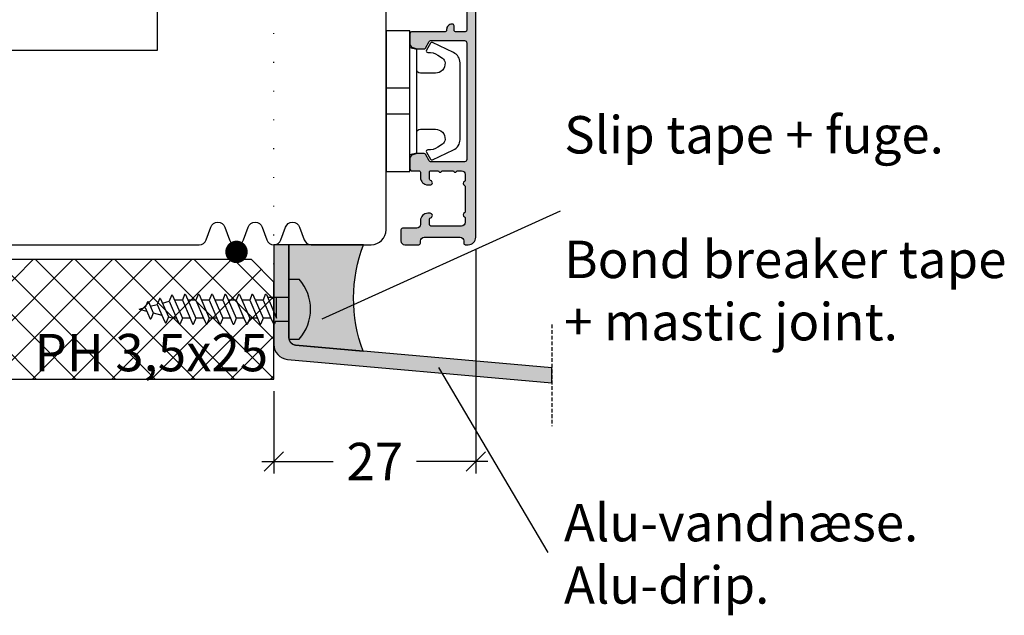
# Model space of a CAD drawing. Units: millimetres. Extents: x 199 to 7212, y -2082 to 459.
# Drawn here: x 315 to 447, y -35 to 44 of the extents above; entities that cross this region are included whole.
import ezdxf

# ---------------------------------------------------------------- set-up
doc = ezdxf.new("R2010")
doc.units = ezdxf.units.MM
doc.linetypes.add('DASHED', pattern=[0.75, 0.5, -0.25])
doc.linetypes.add('DOT', pattern=[0.25, 0, -0.25])
for name, color, linetype in [('1', 7, 'Continuous'), ('2', 4, 'Continuous'), ('Ideal-Fix', 1, 'Continuous'), ('PRODDIM', 7, 'Continuous'), ('SALGDIM', 7, 'Continuous'), ('SKR', 6, 'Continuous')]:
    doc.layers.add(name, color=color, linetype=linetype)
doc.styles.add('DIM', font='calibri.ttf')
doc.styles.add('ICTEXT', font='calibri.ttf')
doc.dimstyles.new('T-02-TX2.5', dxfattribs={"dimscale": 2, "dimtxt": 2.5, "dimasz": 1.3, "dimexe": 0.8, "dimexo": 0.8, "dimgap": 1, "dimtad": 0, "dimdec": 8, "dimdsep": 46, "dimtxsty": 'DIM', "dimblk": 'OBLIQUE', "dimcen": 1, "dimdle": 0.8, "dimclrd": 256, "dimclre": 1, "dimadec": 8, "dimazin": 2, "dimtfac": 1, "dimtdec": 8, "dimtofl": 0, "dimtmove": 2, "dimatfit": 3, "dimldrblk": 'NONE', "dimfxl": 1, "dimtolj": 1, "dimtzin": 0, "dimarcsym": 0})

# ---------------------------------------------------------------- blocks, each defined once
blk = doc.blocks.new('_OBLIQUE')
at = {"color": 0, "linetype": 'ByBlock'}
blk.add_line((-0.5, -0.5), (0.5, 0.5), dxfattribs=at)
blk = doc.blocks.new('*D39')
at = {"layer": 'DEFPOINTS', "color": 0, "transparency": 16777216}
for p in [(376.0460949323638, 15.33494070720852), (349.046094932374, -3.665059292643662), (349.046094932374, -14.6666345797185)]:
    blk.add_point(p, dxfattribs=at)
at = {"layer": 'SALGDIM', "color": 1, "lineweight": -2, "transparency": 16777216}
for p, q in [((376.0460949323638, 13.73494070720852), (376.0460949323638, -16.26663457971851)), ((349.046094932374, -5.265059292643661), (349.046094932374, -16.26663457971851))]:
    blk.add_line(p, q, dxfattribs=at)
at = {"layer": 'SALGDIM', "lineweight": -2, "transparency": 16777216}
for p, q in [((347.446094932374, -14.6666345797185), (356.9557103169843, -14.6666345797185)), ((377.6460949323638, -14.6666345797185), (368.1364795477535, -14.6666345797185))]:
    blk.add_line(p, q, dxfattribs=at)
at = {"layer": 'SALGDIM', "lineweight": -2, "transparency": 16777216, "xscale": 2.6, "yscale": 2.6, "zscale": 2.6, "rotation": 180}
blk.add_blockref('_OBLIQUE', (349.046094932374, -14.6666345797185), dxfattribs=at)
at = {"layer": 'SALGDIM', "lineweight": -2, "transparency": 16777216, "xscale": 2.6, "yscale": 2.6, "zscale": 2.6}
blk.add_blockref('_OBLIQUE', (376.0460949323638, -14.6666345797185), dxfattribs=at)
at = {"layer": 'SALGDIM', "color": 0, "transparency": 16777216, "insert": (362.5460949323689, -14.6666345797185), "char_height": 5, "attachment_point": 5, "style": 'DIM'}
blk.add_mtext('\\A1;27', dxfattribs=at)
blk = doc.blocks.new('_None')
blk = doc.blocks.new('9419')
at = {"layer": '1'}
for p, q in [((7.670000000000091, 3.199999999999989), (7.670000000000091, 0)), ((11.13000000000009, 3.199999999999989), (11.13000000000009, 0))]:
    blk.add_line(p, q, dxfattribs=at)
blk.add_lwpolyline([(13.65000000000009, 4.099999999999852, -0.414213562373095), (13.15000000000009, 4.599999999999852), (13.14999999999988, 6.599999999999852, -0.4328598151798777), (14.53215731386396, 7.897401316393108, -0.2280049529713013), (15.13692060230188, 7.55786165538585), (15.56724587580958, 6.944574192175522, -0.1803065086347483), (15.91840499279043, 5.592394117064901, 0.6121043881613757), (16.21735131334634, 5.398686316067137), (17.15000000000001, 5.937151286365847, 0.388878731853025), (17.23126155740736, 6.194880019470887), (15.90739202544726, 9.033927392611012, 0.291473419586088), (14.54793034489227, 9.89999999999995), (9.400000000000091, 9.899999999999887), (4.252069655107794, 9.89999999999995, 0.2914734195860884), (2.892607974552807, 9.033927392611012), (1.568738442592704, 6.194880019470887, 0.3888787318530247), (1.650000000000056, 5.937151286365847), (2.582648686653731, 5.398686316067137, 0.6121043881613757), (2.881595007209638, 5.592394117064901, -0.1803065086347483), (3.232754124190484, 6.944574192175523), (3.663079397698191, 7.55786165538585, -0.2280049529713019), (4.267842686136106, 7.897401316393108, -0.4328598151798773), (5.65000000000019, 6.599999999999852), (5.649999999999977, 4.599999999999852, -0.414213562373095), (5.149999999999977, 4.099999999999852)], format="xyb", dxfattribs=at)
blk.add_lwpolyline([(16.54999999818801, 3.199999999999932), (16.31000000000003, 4.099999999999795), (2.490000000000034, 4.099999999999795), (2.250000001812055, 3.199999999999932)], dxfattribs=at)
blk.add_lwpolyline([(0, 3.199999999999989), (0, 0), (18.80000000000007, 0), (18.80000000000007, 3.199999999999989)], close=True, dxfattribs=at)
blk = doc.blocks.new('CBF2511')
at = {"layer": 'SKR'}
h = blk.add_hatch(color=9, dxfattribs=at)
h.dxf.hatch_style = 1
edge = h.paths.add_edge_path()
edge.add_arc((3.1253300799342, 48.05193203652823), 0.1999999999978621, 269.0175589868948, 325.9899270172521)
edge.add_line((3.291117929907728, 47.94006430748942), (3.354587196453053, 48.03412568988807))
edge.add_line((3.354587196453053, 48.03412568988807), (3.564367724272074, 47.74971833219826))
edge.add_arc((3.725300020496822, 47.86846510993766), 0.200000002979153, 216.4224258015854, 325.9999438913268)
edge.add_line((3.891107427956172, 47.75662636520548), (3.95458095680408, 47.85069406434815))
edge.add_line((3.95458095680408, 47.85069406434815), (4.1643614846231, 47.56628670665833))
edge.add_arc((4.325293780847848, 47.68503348439774), 0.200000002979153, 216.4224258015854, 325.9999438913268)
edge.add_arc((4.509295031396301, 47.56092281129758), 0.02194575476531955, 145.9800482564069, 145.9999431827463, ccw=False)
edge.add_line((4.49110545060978, 47.57320105640957), (4.554574717155106, 47.66726243880822))
edge.add_line((4.554574717155106, 47.66726243880822), (4.764355244974126, 47.38285508111841))
edge.add_arc((4.925287541198988, 47.5016018588579), 0.2000000029792951, 216.4224258015857, 325.9999438913247)
edge.add_line((5.091094948658451, 47.38976311412563), (5.154568477506132, 47.4838308132683))
edge.add_line((5.154568477506132, 47.4838308132683), (5.364344730402195, 47.19942924940852))
edge.add_arc((5.525281301550994, 47.31817023331843), 0.2000000029825599, 216.4203630851989, 325.99994388897)
edge.add_line((5.691088709008568, 47.20633148857752), (5.754574887958029, 47.30039065509828))
edge.add_line((5.754574887958029, 47.30039065509828), (5.964351140855001, 47.01598909124851))
edge.add_arc((6.125287712004302, 47.13473007515842), 0.2000000029829637, 216.4203630851136, 325.9999438888909)
edge.add_line((6.291095119462057, 47.02289133041705), (6.35450068501234, 47.11691284428827))
edge.add_line((6.35450068501234, 47.11691284428827), (6.564357551309172, 46.8325489330785))
edge.add_arc((6.725294122456615, 46.95128991698802), 0.2000000029812408, 216.4203630853412, 253.0000000001153)
edge.add_line((6.666819780640822, 46.76002896294432), (6.758464528955642, 46.73201035159155))
edge.add_arc((6.699990188011835, 46.54074940039914), 0.1999999999995967, 1.432454155292362e-11, 73.0000000001865, ccw=False)
edge.add_line((6.899990188011429, 46.54074940039919), (6.899990188011429, 45.28595170669479))
edge.add_arc((6.699990188011373, 45.28595170669473), 0.2000000000000561, -106.99999999990501, 1.63140612130519e-11, ccw=False)
edge.add_line((6.641515847067126, 45.09469075550197), (6.546792786302717, 45.12365050141926))
edge.add_arc((6.47742806309542, 44.93606442419861), 0.2000000029816489, 69.70684443286346, 109.5796369145654)
edge.add_line((6.41040471436952, 45.12449974975681), (6.077411206199145, 45.00610185346187))
edge.add_line((6.077411206199145, 45.00610185346187), (6.077421773376386, 45.11950516338612))
edge.add_arc((5.877421770395812, 45.11950496752098), 0.2000000029806701, 5.611122882750824e-05, 109.5796369149445)
edge.add_line((5.810398421668992, 45.30794029307782), (5.477450689946295, 45.18946610289078))
edge.add_line((5.477450689946295, 45.18946610289078), (5.477415480682225, 45.30294570671714))
edge.add_arc((5.277415477701551, 45.3029455108524), 0.2000000029807705, 5.611111483640201e-05, 109.5796369149733)
edge.add_line((5.210392128974604, 45.49138083640929), (4.877444397247132, 45.37290664621315))
edge.add_line((4.877444397247132, 45.37290664621315), (4.877424446771215, 45.48638625005589))
edge.add_arc((4.677424443796548, 45.48638605419895), 0.2000000029747628, 5.610887979873496e-05, 89.9999999999659)
edge.add_line((4.677424443796667, 45.68638605717371), (3.499990188010884, 45.68638605717871))
edge.add_arc((3.499990188010884, 45.38638605717853), 0.3000000000001819, 90, 179.9999999999131)
edge.add_line((3.199990188010702, 45.38638605717898), (3.199990188010247, 44.32623604588144))
edge.add_arc((3.897091129642622, 44.32333698750251), 0.6971069698146967, 179.7617233858518, 180.2382766545918)
edge.add_arc((3.897091129639985, 44.32333698751098), 0.6971069698120949, 180.2382766552889, 270.2382766134218)
edge.add_line((3.899990188010065, 43.62623604588117), (3.999990188009065, 43.62623604588117))
edge.add_arc((3.999990188007942, 43.82623604588143), 0.2000000000002586, 270.0000000003216, 360.000000000004)
edge.add_line((4.199990188008201, 43.82623604588144), (4.199990188010247, 44.12964233178246))
edge.add_arc((4.499990188010438, 44.12964233178211), 0.3000000000001908, 68.32498048768059, 179.9999999999322, ccw=False)
edge.add_line((4.610792676410597, 44.40843043871001), (6.484525557109805, 43.83557280822453))
edge.add_arc((6.849990188012146, 45.03095375317866), 1.250000000000013, 253.0000000000519, 360.0000000000026)
edge.add_line((8.099990188012157, 45.03095375317872), (8.099990188012157, 45.22623604586198))
edge.add_arc((8.299990188012075, 45.22623604586188), 0.1999999999999176, 89.99999999996328, 179.9999999999715, ccw=False)
edge.add_line((8.299990188012202, 45.4262360458618), (9.59999018801011, 45.42623604586225))
edge.add_arc((9.599990188009656, 45.22623604586175), 0.2000000000005002, 6.508571459562518e-11, 89.99999999986971, ccw=False)
edge.add_line((9.799990188010156, 45.22623604586198), (9.799990188010156, 37.90000369575404))
edge.add_arc((9.599990188010125, 37.90000369575408), 0.2000000000000313, 269.9999999999959, 359.9999999999878, ccw=False)
edge.add_line((9.59999018801011, 37.70000369575405), (8.38322988543814, 37.70000369575405))
edge.add_arc((8.38322988543829, 37.90000369575397), 0.1999999999999176, 202.0243128362883, 269.99999999995725, ccw=False)
edge.add_arc((6.89999018801168, 37.30000369577248), 1.400000000000069, 22.02431283633265, 90.00000000001026)
edge.add_line((6.899990188011429, 38.70000369577255), (4.499990188012475, 38.70000369577204))
edge.add_arc((4.499990188012475, 39.00000369577222), 0.3000000000001819, 180.0000000003474, 270, ccw=False)
edge.add_line((4.199990188012293, 39.0000036957704), (4.199990188003426, 40.02539536798898))
edge.add_arc((3.999988947553797, 40.02623305117103), 0.2000029947138387, 359.7600243371529, 449.9996446427569)
edge.add_line((3.999990188003153, 40.22623604588102), (3.799990188002312, 40.22623604588111))
edge.add_arc((3.799990188001928, 39.62623604588261), 0.5999999999985022, 89.99999999996336, 180.0000000000013)
edge.add_line((3.199990188003426, 39.62623604588259), (3.199990188019342, 38.70000369575885))
edge.add_arc((4.399990188019387, 38.70000369577227), 1.200000000000045, 180.0000000006405, 270.0000000000109)
edge.add_line((4.399990188019615, 37.50000369577222), (6.899990188011657, 37.50000369577253))
edge.add_arc((6.899990188011699, 37.30000369577253), 0.2000000000000028, 3.979039320256561e-12, 90.00000000001222, ccw=False)
edge.add_line((7.099990188011702, 37.30000369577255), (7.099990188011702, 36.20000369577266))
edge.add_arc((7.799990188011733, 36.20000369577271), 0.7000000000000313, 180.0000000000035, 270.0000000000012)
edge.add_line((7.799990188011748, 35.50000369577268), (7.899990188011657, 35.50000369577268))
edge.add_arc((7.89999018801177, 35.70000369577261), 0.1999999999999318, 269.9999999999674, 359.9999999999674)
edge.add_line((8.099990188011702, 35.70000369577249), (8.099990188011702, 36.30000369575424))
edge.add_arc((8.29999018801162, 36.30000369575414), 0.1999999999999176, 89.99999999996328, 179.9999999999715, ccw=False)
edge.add_line((8.299990188011748, 36.50000369575406), (9.599990188011247, 36.50000369575406))
edge.add_arc((9.599990188010793, 36.3000036957547), 0.1999999999993634, -1.3028511602897197e-10, 89.99999999986971, ccw=False)
edge.add_line((9.799990188010156, 36.30000369575424), (9.799990188009247, 28.70000369575385))
edge.add_arc((9.59999018800896, 28.70000369575432), 0.2000000000002871, 269.9999999997435, 359.9999999998657, ccw=False)
edge.add_line((9.599990188008064, 28.50000369575403), (8.299990188011293, 28.50000369575403))
edge.add_arc((8.299990188011066, 28.70000369575385), 0.1999999999998181, 180, 270.00000000006514, ccw=False)
edge.add_line((8.099990188011247, 28.70000369575385), (8.099990188011247, 29.30000369575421))
edge.add_arc((7.899990188011415, 29.3000036957542), 0.1999999999998323, 4.071109992276715e-12, 90.00000000006106)
edge.add_line((7.899990188011202, 29.50000369575403), (7.799990188011293, 29.50000369575403))
edge.add_arc((7.799990188011179, 28.8000036957541), 0.6999999999999318, 89.9999999999907, 179.9999999999907)
edge.add_line((7.099990188011247, 28.80000369575421), (7.099990188011247, 28.70000369575385))
edge.add_arc((6.89999018801133, 28.70000369575395), 0.1999999999999176, 269.9999999999634, 359.9999999999715, ccw=False)
edge.add_line((6.899990188011202, 28.50000369575403), (2.399990188008474, 28.50000369575403))
edge.add_arc((2.399990188009383, 28.30000369575421), 0.1999999999998181, 90.00000000026056, 180)
edge.add_line((2.199990188009565, 28.30000369575421), (2.19999018800911, 26.85161648097395))
edge.add_arc((2.699990188009117, 26.8516164809739), 0.5000000000000071, 179.9999999999951, 254.9999893906629)
edge.add_line((2.570580576028647, 26.36865359179185), (3.136406774430384, 26.21704080657403))
edge.add_arc((3.26581638640993, 26.70000369576385), 0.500000000007276, 254.9999893909958, 270.000000000053)
edge.add_line((3.265816386410393, 26.20000369575658), (4.084520214857207, 26.20000369576385))
edge.add_arc((4.084520214856995, 26.40000369576413), 0.2000000000002728, 270.0000000000608, 330.0000000000753)
edge.add_line((4.25772529561425, 26.30000369576422), (4.777340537882196, 27.20000369575385))
edge.add_arc((4.950545618639452, 27.10000369575394), 0.2000000000002729, 89.99999999999568, 150.0000000000752, ccw=False)
edge.add_line((4.950545618639467, 27.30000369575421), (9.499990188005427, 27.30000369575421))
edge.add_arc((9.499990188004531, 27.0000036957545), 0.2999999999997129, -8.952838470577262e-11, 89.99999999982901, ccw=False)
edge.add_line((9.799990188004244, 27.00000369575403), (9.799990188005154, 11.40000369576003))
edge.add_arc((9.499990188005768, 11.40000369575969), 0.2999999999993861, -90.00000000006509, 6.508571459562518e-11, ccw=False)
edge.add_line((9.499990188005427, 11.10000369576031), (4.950545618639467, 11.10000369575985))
edge.add_arc((4.950545618639452, 11.30000369576013), 0.2000000000002728, 209.9999999999248, 270.0000000000043, ccw=False)
edge.add_line((4.777340537882196, 11.20000369576022), (4.257725295614023, 12.10000369576031))
edge.add_arc((4.084520214857284, 12.00000369576038), 0.1999999999998324, 30.00000000000234, 90.00000000002213)
edge.add_line((4.084520214857207, 12.20000369576022), (3.265816386410393, 12.20000369576022))
edge.add_arc((3.265816386419035, 11.70000369576113), 0.4999999999990905, 90.00000000099035, 105.0000106103357)
edge.add_line((3.136406774430384, 12.18296658494003), (2.570580576029101, 12.03135379972994))
edge.add_arc((2.6999901880082, 11.54839091054848), 0.4999999999990906, 105.0000106092024, 179.9999999998109)
edge.add_line((2.19999018800911, 11.54839091055013), (2.199990188008201, 10.10000369576031))
edge.add_arc((2.39999018801393, 10.10000369576576), 0.2000000000057298, 180.0000000015633, 269.9999999984367)
edge.add_line((2.399990188008474, 9.900003695760034), (3.399990188004381, 9.900003695760489))
edge.add_arc((3.399990188004438, 9.7000036957605), 0.1999999999999886, 0, 90.00000000001631, ccw=False)
edge.add_line((3.599990188004426, 9.7000036957605), (3.599990188004426, 9.000003695760341))
edge.add_arc((4.599990188004426, 9.000003695770346), 1, 180.0000000005732, 270)
edge.add_line((4.599990188004426, 8.000003695770346), (4.899990188004608, 8.000003695770346))
edge.add_arc((4.899990188003017, 8.300003695770982), 0.3000000000006366, 270.0000000003039, 438.4630409670427)
edge.add_arc((4.999990188004412, 8.789901644328038), 0.2000000000000547, 180.0000000000158, 258.4630409670295, ccw=False)
edge.add_line((4.799990188004358, 8.789901644327983), (4.799990188004358, 9.700003695760046))
edge.add_arc((4.999990188004389, 9.700003695760003), 0.2000000000000313, 89.99999999986562, 179.9999999999878, ccw=False)
edge.add_line((4.999990188004858, 9.900003695760034), (5.902818923347127, 9.90000369575776))
edge.add_arc((5.90281892334825, 9.70000369576023), 0.1999999999975302, 29.999999983826513, 90.00000000032179, ccw=False)
edge.add_arc((6.249229084968372, 9.900003695760034), 0.2000000000944707, 210.0000000008918, 330.0000000316008)
edge.add_arc((6.595639246643374, 9.700003695669723), 0.2000000000903113, 89.99999995394808, 149.9999999690871, ccw=False)
edge.add_line((6.595639246804126, 9.900003695760034), (7.902818923347127, 9.900003695762763))
edge.add_arc((7.902818923347094, 9.700003695759802), 0.2000000000029605, 29.99999998637952, 89.99999999999062, ccw=False)
edge.add_arc((8.249229084971374, 9.900003695760006), 0.200000000092841, 209.9999999978425, 330.0000000313408)
edge.add_arc((8.595639246644488, 9.700003695669764), 0.2000000000902709, 89.99999995400663, 149.999999969094, ccw=False)
edge.add_line((8.595639246805035, 9.900003695760034), (9.099990188004426, 9.900003695760034))
edge.add_arc((9.099990188004426, 9.400003695760034), 0.5, 0, 90, ccw=False)
edge.add_line((9.599990188004426, 9.400003695760034), (9.599990187998287, 8.65826193122993))
edge.add_arc((9.399990187999478, 8.658261931233326), 0.1999999999988091, 293.57798769845414, 359.999999999027, ccw=False)
edge.add_arc((9.599988662125156, 8.200003695794647), 0.3000000000011623, 113.5779876990686, 246.4220123018791)
edge.add_arc((9.399990188004384, 7.74174546035248), 0.200000000000042, -8.679990060045384e-11, 66.42201230181212, ccw=False)
edge.add_line((9.599990188004426, 7.741745460352178), (9.599990187998742, 4.45826193117162))
edge.add_arc((9.39999018799983, 4.458261931173463), 0.1999999999989122, 293.5779876984736, 359.99999999947204, ccw=False)
edge.add_arc((9.599988662125156, 4.000003695734661), 0.3000000000010326, 113.5779876989847, 246.4220123018683)
edge.add_arc((9.399990188004375, 3.541745460292629), 0.2000000000000513, 2.091837814077735e-11, 66.42201230181053, ccw=False)
edge.add_line((9.599990188004426, 3.541745460292702), (9.599990188004426, 3.000003695759943))
edge.add_arc((9.099990188004426, 3.000003695759943), 0.5, -90, 0, ccw=False)
edge.add_line((9.099990188004426, 2.500003695759943), (4.999990188003608, 2.500003695769038))
edge.add_arc((4.999990188004048, 2.70000369576907), 0.2000000000000313, 179.9999999999715, 269.9999999998738, ccw=False)
edge.add_line((4.799990188004017, 2.700003695769169), (4.799990188004472, 3.410105747201044))
edge.add_arc((4.999990188002814, 3.410105747199113), 0.1999999999983419, 101.53695903260319, 179.999999999447, ccw=False)
edge.add_arc((4.899990188001652, 3.900003695757022), 0.3000000000031375, 281.5369590331257, 449.9999999996091)
edge.add_line((4.899990188003699, 4.200003695760159), (4.599990188004426, 4.200003695760159))
edge.add_arc((4.599990188004426, 3.200003695760159), 1, 90, 180)
edge.add_line((3.599990188004426, 3.200003695760159), (3.599990188004085, 2.700003695759932))
edge.add_arc((3.099990188004085, 2.700003695760216), 0.5, 270, 359.99999999996743, ccw=False)
edge.add_line((3.099990188004085, 2.200003695760216), (1.199990188003994, 2.200003695760216))
edge.add_arc((1.199990188004023, 2.000003695760256), 0.1999999999999602, 90.00000000000813, 180.0000000000082)
edge.add_line((0.9999901880040625, 2.000003695760228), (0.9999901880040625, 0.5000036957611087))
edge.add_arc((1.499990188004062, 0.5000036957611087), 0.5, 180, 270)
edge.add_line((1.499990188004062, 3.695761108701845e-06), (3.399990188004267, 3.695761108701845e-06))
edge.add_arc((3.399990188004239, 0.2000036957610689), 0.1999999999999602, 270.0000000000081, 360.0000000000081)
edge.add_line((3.599990188004199, 0.2000036957610973), (3.599990188004199, 0.5000036957599434))
edge.add_arc((4.099990188004199, 0.5000036957599434), 0.5, 90, 180, ccw=False)
edge.add_line((4.099990188004199, 1.000003695759943), (8.899990188009156, 1.000003695759943))
edge.add_arc((8.899990188009156, 0.5000036957599434), 0.5, 0, 90, ccw=False)
edge.add_line((9.399990188009156, 0.5000036957599434), (9.399990188010065, 0.2000036957609268))
edge.add_arc((9.599990188010338, 0.20000369576141), 0.2000000000002728, 180.0000000001384, 270.0000000002605)
edge.add_line((9.599990188011247, 3.695761137123554e-06), (9.999990188008155, 3.695761108701845e-06))
edge.add_arc((9.999990188009505, 1.000003695762032), 1.000000000000924, 269.9999999999226, 359.9999999999471)
edge.add_line((10.99999018801043, 1.000003695761109), (10.99999018801134, 46.00243185607843))
edge.add_arc((9.999990188011111, 46.00243185607852), 1.000000000000227, 359.9999999999951, 432.999999999968)
edge.add_line((10.29236189273445, 46.9587366120416), (0.387701699429158, 49.98689512256107))
edge.add_arc((0.2999901880110636, 49.70000369577093), 0.3000000000015428, 72.99999999983577, 179.9999999999131)
edge.add_line((-9.811990480557142e-06, 49.70000369577139), (-9.81198911631509e-06, 48.88849607107869))
edge.add_arc((0.9999901880108713, 48.8884960710805), 0.9999999999999876, 179.9999999999194, 269.0175589868926)
edge.add_line((0.9828441978442015, 47.8886430743749), (3.121900881901524, 47.85196143718923))
at = {"layer": '1'}
blk.add_lwpolyline([(3.121900881901524, 47.85196143718923, 0.2538393066590413), (3.291117929907728, 47.94006430748942), (3.354587196453053, 48.03412568988807), (3.564367724272074, 47.74971833219826, 0.5182263191716314), (3.891107427956172, 47.75662636520548), (3.95458095680408, 47.85069406434815), (4.1643614846231, 47.56628670665833, 0.5182263191716314), (4.491101188307198, 47.57319473966555, -8.680799248428659e-05), (4.49110545060978, 47.57320105640957), (4.554574717155106, 47.66726243880822), (4.764355244974126, 47.38285508111841, 0.518226319171618), (5.091094948658451, 47.38976311412563), (5.154568477506132, 47.4838308132683), (5.364344730402195, 47.19942924940852, 0.5182377366166832), (5.691088709008568, 47.20633148857752), (5.754574887958029, 47.30039065509828), (5.964351140855001, 47.01598909124851, 0.5182377366167175), (6.291095119462057, 47.02289133041705), (6.35450068501234, 47.11691284428827), (6.564357551309172, 46.8325489330785, 0.1609780731131505), (6.666819780640822, 46.76002896294432), (6.758464528955642, 46.73201035159155, -0.3297505471411522), (6.899990188011429, 46.54074940039919), (6.899990188011429, 45.28595170669479, -0.5040414943242679), (6.641515847067126, 45.09469075550197), (6.546792786302717, 45.12365050141926, 0.1757547320533555), (6.41040471436952, 45.12449974975681), (6.077411206199145, 45.00610185346187), (6.077421773376386, 45.11950516338612, 0.5182377366163777), (5.810398421668992, 45.30794029307782), (5.477450689946295, 45.18946610289078), (5.477415480682225, 45.30294570671714, 0.518237736617159), (5.210392128974604, 45.49138083640929), (4.877444397247132, 45.37290664621315), (4.877424446771215, 45.48638625005589, 0.4142132755471016), (4.677424443796667, 45.68638605717371), (3.499990188010884, 45.68638605717871, 0.4142135623726511), (3.199990188010702, 45.38638605717898), (3.199990188010247, 44.32623604588144, 0.002079358897020694), (3.199990188012293, 44.32043792863152, 0.4142135621590742), (3.899990188010065, 43.62623604588117), (3.999990188009065, 43.62623604588117, 0.4142135623714718), (4.199990188008201, 43.82623604588144), (4.199990188010247, 44.12964233178246, -0.5298919175911317), (4.610792676410597, 44.40843043871001), (6.484525557109805, 43.83557280822453, 0.5040414943244241), (8.099990188012157, 45.03095375317872), (8.099990188012157, 45.22623604586198, -0.4142135623731367), (8.299990188012202, 45.4262360458618), (9.59999018801011, 45.42623604586225, -0.4142135623720961), (9.799990188010156, 45.22623604586198), (9.799990188010156, 37.90000369575404, -0.4142135623730534), (9.59999018801011, 37.70000369575405), (8.38322988543814, 37.70000369575405, -0.3056146845840897), (8.197824923259986, 37.82500369575644, 0.305614684584133), (6.899990188011429, 38.70000369577255), (4.499990188012475, 38.70000369577204, -0.4142135623713192), (4.199990188012293, 39.0000036957704), (4.199990188003426, 40.02539536798898, 0.4154390208045817), (3.999990188003153, 40.22623604588102), (3.799990188002312, 40.22623604588111, 0.4142135623732892), (3.199990188003426, 39.62623604588259), (3.199990188019342, 38.70000369575885, 0.4142135623698761), (4.399990188019615, 37.50000369577222), (6.899990188011657, 37.50000369577253, -0.4142135623731367), (7.099990188011702, 37.30000369577255), (7.099990188011702, 36.20000369577266, 0.4142135623730832), (7.799990188011748, 35.50000369577268), (7.899990188011657, 35.50000369577268, 0.414213562373095), (8.099990188011702, 35.70000369577249), (8.099990188011702, 36.30000369575424, -0.4142135623731367), (8.299990188011748, 36.50000369575406), (9.599990188011247, 36.50000369575406, -0.414213562373095), (9.799990188010156, 36.30000369575424), (9.799990188009247, 28.70000369575385, -0.4142135623737194), (9.599990188008064, 28.50000369575403), (8.299990188011293, 28.50000369575403, -0.414213562373428), (8.099990188011247, 28.70000369575385), (8.099990188011247, 29.30000369575421, 0.4142135623733864), (7.899990188011202, 29.50000369575403), (7.799990188011293, 29.50000369575403, 0.4142135623730951), (7.099990188011247, 28.80000369575421), (7.099990188011247, 28.70000369575385, -0.4142135623731367), (6.899990188011202, 28.50000369575403), (2.399990188008474, 28.50000369575403, 0.4142135623717631), (2.199990188009565, 28.30000369575421), (2.19999018800911, 26.85161648097395, 0.3394542072372487), (2.570580576028647, 26.36865359179185), (3.136406774430384, 26.21704080657403, 0.0655435093048456), (3.265816386410393, 26.20000369575658), (4.084520214857207, 26.20000369576385, 0.2679491924311895), (4.25772529561425, 26.30000369576422), (4.777340537882196, 27.20000369575385, -0.2679491924314941), (4.950545618639467, 27.30000369575421), (9.499990188005427, 27.30000369575421, -0.4142135623726788), (9.799990188004244, 27.00000369575403), (9.799990188005154, 11.40000369576003, -0.414213562373761), (9.499990188005427, 11.10000369576031), (4.950545618639467, 11.10000369575985, -0.2679491924314942), (4.777340537882196, 11.20000369576022), (4.257725295614023, 12.10000369576031, 0.2679491924312158), (4.084520214857207, 12.20000369576022), (3.265816386410393, 12.20000369576022, 0.06554350930610828), (3.136406774430384, 12.18296658494003), (2.570580576029101, 12.03135379972994, 0.3394542072369602), (2.19999018800911, 11.54839091055013), (2.199990188008201, 10.10000369576031, 0.4142135623571119), (2.399990188008474, 9.900003695760034), (3.399990188004381, 9.900003695760489, -0.4142135623731783), (3.599990188004426, 9.7000036957605), (3.599990188004426, 9.000003695760341, 0.4142135623701648), (4.599990188004426, 8.000003695770346), (4.899990188004608, 8.000003695770346, 0.904069105614903), (4.959990188003871, 8.593942464905439, -0.3563939586917616), (4.799990188004358, 8.789901644327983), (4.799990188004358, 9.700003695760046, -0.4142135623737194), (4.999990188004858, 9.900003695760034), (5.902818923347127, 9.90000369575776, -0.2679491925082643), (6.076024004131227, 9.800003695710103, 0.5773502693682839), (6.422434165862228, 9.800003695808329, -0.2679491925019209), (6.595639246804126, 9.900003695760034), (7.902818923347127, 9.900003695762763, -0.2679491924947769), (8.076024004130318, 9.800003695720108, 0.5773502693845113), (8.422434165863365, 9.800003695808329, -0.2679491925016801), (8.595639246805035, 9.900003695760034), (9.099990188004426, 9.900003695760034, -0.414213562373095), (9.599990188004426, 9.400003695760034), (9.599990187998287, 8.65826193122993, -0.29821753315885), (9.479989577648098, 8.474958637058421, 0.6546560490907757), (9.479989577652645, 7.925048754528888, -0.2982175331651516), (9.599990188004426, 7.741745460352178), (9.599990187998742, 4.45826193117162, -0.2982175331608728), (9.479989577648553, 4.274958636998491, 0.6546560490912314), (9.479989577652645, 3.725048754469043, -0.2982175331646308), (9.599990188004426, 3.541745460292702), (9.599990188004426, 3.000003695759943, -0.414213562373095), (9.099990188004426, 2.500003695759943), (4.999990188003608, 2.500003695769038, -0.4142135623725955), (4.799990188004017, 2.700003695769169), (4.799990188004472, 3.410105747201044, -0.3563939586909252), (4.959990188003871, 3.606064926620292, 0.9040691056128785), (4.899990188003699, 4.200003695760159), (4.599990188004426, 4.200003695760159, 0.414213562373095), (3.599990188004426, 3.200003695760159), (3.599990188004085, 2.700003695759932, -0.4142135623729286), (3.099990188004085, 2.200003695760216), (1.199990188003994, 2.200003695760216, 0.414213562373095), (0.9999901880040625, 2.000003695760228), (0.9999901880040625, 0.5000036957611087, 0.414213562373095), (1.499990188004062, 3.695761108701845e-06), (3.399990188004267, 3.695761108701845e-06, 0.414213562373095), (3.599990188004199, 0.2000036957610973), (3.599990188004199, 0.5000036957599434, -0.414213562373095), (4.099990188004199, 1.000003695759943), (8.899990188009156, 1.000003695759943, -0.414213562373095), (9.399990188009156, 0.5000036957599434), (9.399990188010065, 0.2000036957609268, 0.4142135623737194), (9.599990188011247, 3.695761137123554e-06), (9.999990188008155, 3.695761108701845e-06, 0.4142135623732199), (10.99999018801043, 1.000003695761109), (10.99999018801134, 46.00243185607843, 0.3297505471401856), (10.29236189273445, 46.9587366120416), (0.387701699429158, 49.98689512256107, 0.5040414943251145), (-9.811990480557142e-06, 49.70000369577139), (-9.81198911631509e-06, 48.88849607107869), (-9.81198911631509e-06, 48.8884960710819, 0.4092002430335386), (0.9828441978472711, 47.88864307437484), (0.9828441978442015, 47.8886430743749)], format="xyb", close=True, dxfattribs=at)
blk = doc.blocks.new('A$C4E534EEF')
at = {"layer": '1', "const_width": 1.5}
blk.add_lwpolyline([(-0.75, 0, 1), (0.75, 0, 1)], format="xyb", close=True, dxfattribs=at)
blk = doc.blocks.new('A$C56601E1D')
at = {"layer": 'Ideal-Fix'}
for p, q in [((-2, -4), (-3.40000000000009, -4)), ((-2, -12), (-2, -4)), ((-0.2059425785482749, -6.400000000000546), (-2, -6.399999999999637)), ((-0.2059425785482749, -6.400000000000546), (-0.06952889958211084, -6.047964699442674)), ((0.4090574214515068, -6.800000000000182), (0.07064153620103708, -6.047964699442674)), ((1.439057421451707, -6.800000000000182), (1.730471100418071, -6.047964699442674)), ((2.209057421451689, -6.800000000000182), (1.870641536201219, -6.047964699442674)), ((3.239057421451888, -6.800000000000182), (3.530471100417798, -6.047964699442674)), ((4.009057421451871, -6.800000000000182), (3.670641536200947, -6.047964699442674)), ((5.039057421451616, -6.800000000000182), (5.330471100417527, -6.047964699442674)), ((5.809057421452053, -6.800000000000182), (5.470641536200672, -6.047964699442674)), ((6.839057421451797, -6.800000000000182), (7.130471100417706, -6.047964699442674)), ((7.60905742145178, -6.800000000000182), (7.270641536200856, -6.047964699442674)), ((8.63905742145198, -6.800000000000182), (8.93047110041789, -6.047964699442674)), ((9.4090574214515, -6.800000000000182), (9.070641536201038, -6.047964699442674)), ((10.43905742145171, -6.800000000000182), (10.73047110041807, -6.047964699442674)), ((11.20905742145169, -6.800000000000182), (10.87064153620122, -6.047964699442674)), ((12.23905742145189, -6.800000000000182), (12.5304711004178, -6.047964699442674)), ((13.00905742145187, -6.800000000000182), (12.67064153620095, -6.047964699442674)), ((14.10722575090767, -6.956934283639385), (14.39863942987358, -6.204898983081875)), ((14.80905742145205, -6.800000000000182), (14.54126196383504, -6.204898983073691)), ((-0.36094257854802, -6.800000000000182), (-0.36094257854802, -9.600000000000364)), ((1.009569729366377, -9.955136248436247), (-0.36094257854802, -6.800000000000182)), ((1.439057421451707, -9.199999999999818), (0.4090574214515068, -6.800000000000182)), ((0.4090574214515068, -6.800000000000182), (1.439057421451707, -6.800000000000182)), ((2.809569729366559, -9.955136248436247), (1.439057421451707, -6.800000000000182)), ((3.239057421451888, -9.199999999999818), (2.209057421451689, -6.800000000000182)), ((2.209057421451689, -6.800000000000182), (3.239057421451888, -6.800000000000182)), ((4.609569729366284, -9.955136248436247), (3.239057421451888, -6.800000000000182)), ((5.039057421451616, -9.199999999999818), (4.009057421451871, -6.800000000000182)), ((4.009057421451871, -6.800000000000182), (5.039057421451616, -6.800000000000182)), ((6.409569729366012, -9.955136248436247), (5.039057421451616, -6.800000000000182)), ((6.839057421451797, -9.199999999999818), (5.809057421452053, -6.800000000000182)), ((5.809057421452053, -6.800000000000182), (6.839057421451797, -6.800000000000182)), ((8.209569729366189, -9.955136248436247), (6.839057421451797, -6.800000000000182)), ((8.63905742145198, -9.199999999999818), (7.60905742145178, -6.800000000000182)), ((7.60905742145178, -6.800000000000182), (8.63905742145198, -6.800000000000182)), ((10.00956972936637, -9.955136248436247), (8.63905742145198, -6.800000000000182)), ((10.43905742145171, -9.199999999999818), (9.4090574214515, -6.800000000000182)), ((9.4090574214515, -6.800000000000182), (10.43905742145171, -6.800000000000182)), ((11.80956972936656, -9.955136248436247), (10.43905742145171, -6.800000000000182)), ((12.23905742145189, -9.199999999999818), (11.20905742145169, -6.800000000000182)), ((11.20905742145169, -6.800000000000182), (12.23905742145189, -6.800000000000182)), ((13.55554778692476, -9.830769186700309), (12.23905742145189, -6.800000000000182)), ((13.9856832241212, -9.075632938259332), (13.00905742145187, -6.800000000000182)), ((13.00905742145187, -6.800000000000182), (13.52153903091766, -6.800000000000182)), ((14.10722575090767, -6.956934283639385), (13.52153903091766, -6.800000000000182)), ((15.16765205572574, -9.398203474587717), (14.10722575090767, -6.956934283639385)), ((15.60004043933986, -8.64306722614674), (14.80905742145205, -6.800000000000182)), ((16.14432455795395, -7.502773263889139), (14.97635362451729, -7.189816395492016)), ((16.14432455795395, -7.502773263889139), (16.43573823691986, -6.75073796333163)), ((16.77975632452671, -8.965637762474216), (16.14432455795395, -7.502773263889139)), ((16.60905742145178, -6.800000000000182), (16.58688950494797, -6.750737963324354)), ((17.21439765455761, -8.21050151403324), (16.60905742145178, -6.800000000000182)), ((18, -8), (17.01024012099879, -7.734794639721258)), ((1.147514525060614, -9.952368764880703), (1.439057421451707, -9.199999999999818)), ((1.439057421451707, -9.199999999999818), (2.481557421451725, -9.199999999999818)), ((2.947514525060341, -9.952368764880703), (3.239057421451888, -9.199999999999818)), ((3.239057421451888, -9.199999999999818), (4.281557421451907, -9.199999999999818)), ((4.747514525060067, -9.952368764880703), (5.039057421451616, -9.199999999999818)), ((5.039057421451616, -9.199999999999818), (6.081557421452088, -9.199999999999818)), ((6.547514525060249, -9.952368764880703), (6.839057421451797, -9.199999999999818)), ((6.839057421451797, -9.199999999999818), (7.881557421451816, -9.199999999999818)), ((8.34751452506043, -9.952368764880703), (8.63905742145198, -9.199999999999818)), ((8.63905742145198, -9.199999999999818), (9.68155742145154, -9.199999999999818)), ((10.14751452506061, -9.952368764880703), (10.43905742145171, -9.199999999999818)), ((10.43905742145171, -9.199999999999818), (11.48155742145172, -9.199999999999818)), ((11.94751452506034, -9.952368764880703), (12.23905742145189, -9.199999999999818)), ((12.23905742145189, -9.199999999999818), (13.28155742145191, -9.199999999999818)), ((13.69414032773011, -9.828001703140217), (13.9856832241212, -9.075632938259332)), ((14.91891610256471, -8.825573942130177), (13.9856832241212, -9.075632938259332)), ((15.30849754294832, -9.395435991027625), (15.60004043933986, -8.64306722614674)), ((16.53125525460746, -8.393548968415416), (15.60004043933986, -8.64306722614674)), ((16.92285475816606, -8.962870278914124), (17.21439765455761, -8.21050151403324)), ((18, -8), (17.21439765455761, -8.21050151403324)), ((0.8553074214514704, -9.600000000000364), (-2, -9.600000000000364)), ((-2, -12), (-3.40000000000009, -12))]:
    blk.add_line(p, q, dxfattribs=at)
for centre, radius, start, end in [((1.183333333333394, -8), 6.083333333333339, 138.8879095608124, 221.1120904391875), ((0.0004981516626680893, -6.075101067886863), 0.0751010678865999, 21.18197984697333, 158.8180201530266), ((1.80049815166285, -6.075101067886863), 0.0751010678865999, 21.18197984697333, 158.8180201530266), ((3.600498151662578, -6.075101067886863), 0.0751010678865999, 21.18197984697333, 158.8180201530266), ((5.400498151662759, -6.075101067886863), 0.0751010678865999, 21.18197984697333, 158.8180201530266), ((7.20049815166294, -6.075101067886863), 0.0751010678865999, 21.18197984697333, 158.8180201530266), ((9.000498151662669, -6.075101067886863), 0.0751010678865999, 21.18197984697333, 158.8180201530266), ((10.80049815166285, -6.075101067886863), 0.0751010678865999, 21.18197984697333, 158.8180201530266), ((12.60049815166257, -6.075101067886863), 0.0751010678865999, 21.18197984697333, 158.8180201530266), ((14.46866648111836, -6.232035351525155), 0.0751010678865999, 21.18197984697333, 158.8180201530266), ((16.50576528816464, -6.77787433177582), 0.0751010678865999, 21.18197984697333, 158.8180201530266), ((16.85331394985587, -8.935921686745132), 0.0745798272885048, 203.4811013859593, 338.8175552335875), ((1.077973716749511, -9.92542017271171), 0.0745798272885048, 203.4811013859593, 338.8175552335875), ((2.877973716749693, -9.92542017271171), 0.0745798272885048, 203.4811013859593, 338.8175552335875), ((4.677973716749875, -9.92542017271171), 0.0745798272885048, 203.4811013859593, 338.8175552335875), ((6.477973716750057, -9.92542017271171), 0.0745798272885048, 203.4811013859593, 338.8175552335875), ((8.277973716749779, -9.92542017271171), 0.0745798272885048, 203.4811013859593, 338.8175552335875), ((10.07797371674951, -9.92542017271171), 0.0745798272885048, 203.4811013859593, 338.8175552335875), ((11.87797371674969, -9.92542017271171), 0.0745798272885048, 203.4811013859593, 338.8175552335875), ((13.62459951941946, -9.801053110971225), 0.0745798272885048, 203.4811013859593, 338.8175552335875), ((15.23895673463721, -9.368487398857724), 0.0745798272885048, 203.4811013859593, 338.8175552335875)]:
    blk.add_arc(centre, radius, start, end, dxfattribs=at)
blk = doc.blocks.new('PF18x119P')
at = {"layer": 'SKR'}
h = blk.add_hatch(dxfattribs=at)
h.set_pattern_fill('ANSI37', color=256, scale=30, style=0)
h.set_pattern_definition([(45, (-4238.517772554583, -401.1663830248123), (-2.651650429449553, 2.651650429449553), []), (135, (-4238.517772554583, -401.1663830248123), (-2.651650429449553, -2.651650429449553), [])])
h.paths.add_polyline_path([(-4119.518034135767, -388.1663805648852), (-4122.518034135767, -385.1663805648851), (-4179.468034135767, -385.1663805648851), (-4179.468034135767, -383.1663805648851), (-4210.018034135767, -383.1663805648851), (-4210.018034135767, -379.1663805648851), (-4221.018034135767, -379.1663805648851), (-4221.018034135767, -383.1663805648851), (-4238.517774212747, -383.1663805648851), (-4238.517774212748, -401.1663805648851), (-4119.518034135767, -401.1663805648851)])
at = {"layer": '2'}
blk.add_lwpolyline([(-4122.518034135767, -385.1663805648851), (-4179.468034135767, -385.1663805648851), (-4179.468034135767, -383.1663805648851), (-4210.018034135767, -383.1663805648851), (-4210.018034135767, -379.1663805648851), (-4221.018034135767, -379.1663805648851), (-4221.018034135767, -383.1663805648851), (-4238.517774212747, -383.1663805648851), (-4238.517774212748, -401.1663805648851), (-4119.518034135767, -401.1663805648851), (-4119.518034135767, -388.1663805648851)], close=True, dxfattribs=at)

msp = doc.modelspace()

# ---------------------------------------------------------------- hatches: boundary and pattern name
at = {"layer": '1'}
h = msp.add_hatch(color=8, dxfattribs=at)
h.dxf.hatch_style = 1
edge = h.paths.add_edge_path()
edge.add_arc((352.0540853900363, 1.910067872215961), 1.010925490595969, 175.6329347975692, 264.5994473560028)
edge.add_line((351.9589391896659, 0.9036298224127393), (360.9835148202699, 0.09908014454387626))
edge.add_arc((379.7582222819505, 7.134273675609109), 20.04952838076813, 158.952366972971, 200.5418054522288, ccw=False)
edge.add_line((361.0463548553907, 14.33494070735557), (351.0460949323719, 14.33494070735557))
edge.add_line((351.0460949323719, 14.33494070735557), (351.0460949323729, 1.89982452050819))
edge.add_line((351.0460949323729, 1.89982452050819), (351.0460949323731, 1.987045692376313))
at = {"layer": 'SKR'}
h = msp.add_hatch(color=9, dxfattribs=at)
edge = h.paths.add_edge_path()
edge.add_line((386.2128869192311, -2.150142868913377), (351.9589391896252, 0.9036298224163772))
edge.add_arc((352.0460949323729, 1.89982452050819), 1.000000000000077, 180.0000000000003, 264.99999999999727, ccw=False)
edge.add_line((351.0460949323729, 1.89982452050819), (351.0460949323719, 14.33494070735534))
edge.add_line((351.0460949323719, 14.33494070735534), (349.0460949323719, 14.33494070735534))
edge.add_line((349.0460949323719, 14.33494070735534), (349.0460949323719, 0.9834933464908033))
edge.add_arc((351.0460949323719, 0.9834933464908602), 1.999999999999943, 180.0000000000014, 265.0000000000018)
edge.add_line((350.8717834468766, -1.008896049692595), (386.2128869192311, -4.159589730819931))
edge.add_line((386.2128869192311, -4.159589730819931), (386.2128869192311, -2.150142868913377))

# ---------------------------------------------------------------- linework, layer by layer
at = {"layer": '1', "linetype": 'DASHED'}
msp.add_line((386.2128869192311, 3.650351673274344), (386.2128869192311, -9.960084273007652), dxfattribs=at)
at = {"layer": '1'}
for points in [[(386.2128869192311, -2.150142868913377), (351.9589391896252, 0.9036298224163772, -0.3888787318529685), (351.0460949323729, 1.89982452050819), (351.0460949323719, 14.33494070735534), (349.0460949323719, 14.33494070735534), (349.0460949323719, 0.9834933464908033, 0.3888787318529897), (350.8717834468766, -1.008896049692595), (386.2128869192311, -4.159589730819931)], [(351.0460949323731, 1.987045692376313, 0.4089402393298606), (351.9589391896659, 0.9036298224127393), (360.9835148202699, 0.09908014454387626, -0.1834867093522341), (361.0463548553907, 14.33494070735557), (351.0460949323719, 14.33494070735557), (351.0460949323729, 1.89982452050819)]]:
    msp.add_lwpolyline(points, format="xyb", close=True, dxfattribs=at)
at = {"layer": '2'}
for points in [[(285.5460949323708, 14.33494070735523), (339.0460949323735, 14.33494070735466, 0.3141972231946754), (339.9844088134398, 14.9891560046884), (340.6077810513073, 16.68072541002081, -0.6972243622680344), (342.4844088134398, 16.68072541002081), (343.1077810513073, 14.9891560046884, 0.6972243622680293), (344.9844088134398, 14.98915600468851), (345.6077810513073, 16.68072541002081, -0.6972243622680095), (347.4844088134398, 16.68072541002081), (348.1077810513073, 14.98915600468851, 0.6972243622680095), (349.9844088134398, 14.98915600468851), (350.6077810513073, 16.68072541002081, -0.6972243622680095), (352.4844088134398, 16.68072541002081), (353.1077810513073, 14.98915600468851, 0.3141972231946769), (354.0460949323735, 14.33494070735591), (362.0460949323735, 14.33494070735591, 0.414213562373095), (364.0460949323735, 16.33494070735591), (364.0460949323735, 52.88177741453725, 0.344327613289666)], [(333.4460949323704, 47.43494050300191), (333.4460949323704, 40.33494070735591), (306.0460949323744, 40.33494070735591, 0.414213562373095)]]:
    msp.add_lwpolyline(points, format="xyb", dxfattribs=at)
at = {"layer": 'SALGDIM'}
for p, q in [((387.3296390457551, 18.83106088684229), (355.4509268726476, 4.362091691770672)), ((385.7310453623134, -26.85288615436031), (371.099397302042, -2.10443022225428))]:
    msp.add_line(p, q, dxfattribs=at)
at = {"layer": 'SKR', "color": 4, "linetype": 'DOT', "ltscale": 15}
msp.add_line((349.046094932374, -3.665059292643662), (349.0460949324579, 358.2583557327108), dxfattribs=at)

# ---------------------------------------------------------------- block references
at = {"layer": '1'}
for name, p in [('CBF2511', (365.0461047443639, 14.33494070735591)), ('A$C4E534EEF', (344.0460949323706, 13.37406335901946))]:
    msp.add_blockref(name, p, dxfattribs=at)
at = {"layer": '2'}
msp.add_blockref('PF18x119P', (4468.564129068138, 397.5013212722415), dxfattribs=at)
at = {"layer": 'PRODDIM', "rotation": 270}
msp.add_blockref('9419', (364.0460949323733, 42.93494070735593), dxfattribs=at)
at = {"layer": 'SKR', "rotation": 180}
msp.add_blockref('A$C56601E1D', (349.0460949323726, -2.291648462022835), dxfattribs=at)

# ---------------------------------------------------------------- texts
at = {"layer": 'SALGDIM', "char_height": 5, "attachment_point": 1, "style": 'ICTEXT'}
for s, width, insert in [('Slip tape + fuge.\\P\\PBond breaker tape\\P+ mastic joint.', 61.75361849627689, (387.8761327007981, 31.54110336975231)), ('Alu-vandnæse.\\PAlu-drip.', 85.28320343360838, (387.8433260596291, -20.34671095680261))]:
    msp.add_mtext_dynamic_manual_height_columns(s, width=width, gutter_width=25, heights=[0], dxfattribs=dict(at, insert=insert))
at = {"layer": 'SALGDIM', "insert": (317.0237102725496, 2.405633010035871), "char_height": 5, "width": 53.30130720206944, "attachment_point": 1, "style": 'ICTEXT'}
msp.add_mtext('\\A1;PH 3,5x25', dxfattribs=at)

# ---------------------------------------------------------------- dimensions: what is measured, and where the dimension line sits
at = {"layer": 'SALGDIM'}
dim = msp.add_linear_dim(base=(349.046094932374, -14.6666345797185), p1=(376.0460949323638, 15.33494070720852), p2=(349.046094932374, -3.665059292643662), dimstyle='T-02-TX2.5', dxfattribs=at)
dim.commit()
dim.dimension.update_dxf_attribs({"geometry": '*D39', "text_midpoint": (362.5460949323689, -14.6666345797185)})

doc.saveas('drawing.dxf')
